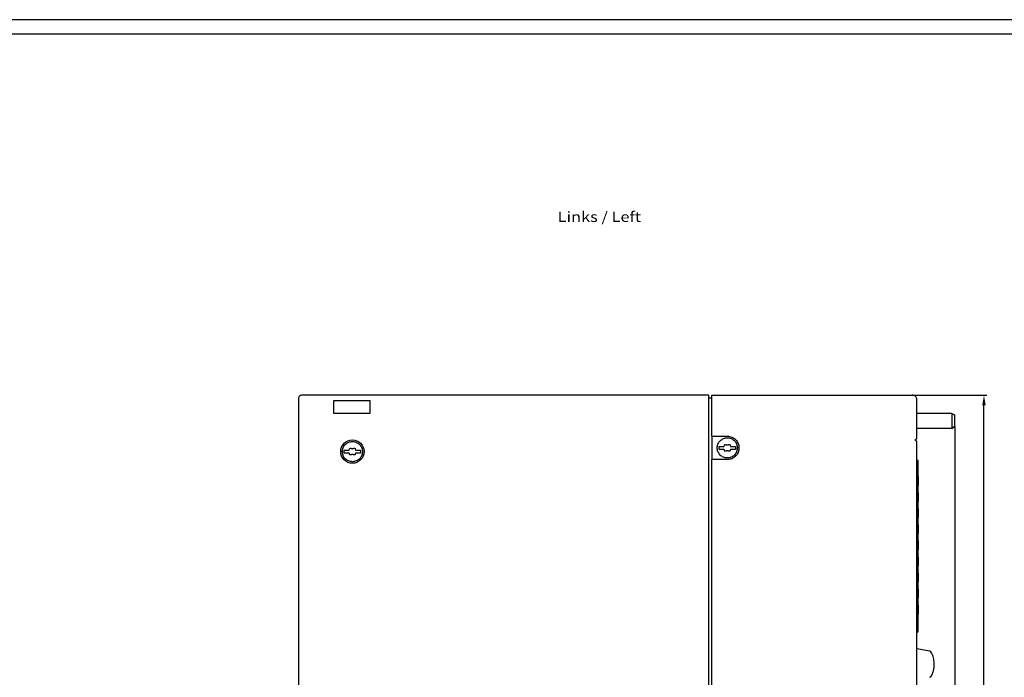
# Model space of a CAD drawing. Extents: x -114 to 1075, y 380 to 1221.
# Drawn here: x 480 to 817, y 996 to 1221 of the extents above; entities that cross this region are included whole.
import ezdxf
from ezdxf.enums import TextEntityAlignment as Align

# ---------------------------------------------------------------- set-up
doc = ezdxf.new("R2010")
doc.units = 0
doc.header["$LTSCALE"] = 32.67
doc.header["$MEASUREMENT"] = 0
doc.header["$PDMODE"] = 3
doc.header["$PDSIZE"] = 0.3125
doc.layers.get('Defpoints').update_dxf_attribs({"linetype": 'CONTINUOUS'})
for name, color, linetype in [('11000_LEFT', 7, 'CONTINUOUS'), ('11100_DIM_LEFT', 7, 'CONTINUOUS'), ('11300_LEFT_GERMAN_ENGLISH', 7, 'CONTINUOUS'), ('90000_FRAME', 7, 'CONTINUOUS')]:
    doc.layers.add(name, color=color, linetype=linetype)
doc.styles.get("Standard").update_dxf_attribs({"font": 'txt', "width": 0.8})
doc.styles.add('TEXTSTYLE_6', font='txt', dxfattribs={"width": 0.701499})
doc.dimstyles.new('DIN_3.5', dxfattribs={"dimtxt": 3.5, "dimasz": 3.5, "dimexe": 1, "dimexo": 0, "dimgap": 1.5, "dimtad": 1, "dimdec": 1, "dimtxsty": 'STANDARD', "dimcen": 3.5, "dimclrd": 256, "dimclre": 256, "dimclrt": 256, "dimadec": 0, "dimazin": 2, "dimtp": 0.1, "dimtm": 0.1, "dimtfac": 0.71, "dimtdec": 1, "dimtmove": 0, "dimatfit": 3, "dimfxl": 1, "dimlwd": -1, "dimlwe": -1, "dimarcsym": 0})

# ---------------------------------------------------------------- blocks, each defined once
blk = doc.blocks.new('*D54')
at = {"layer": '11100_DIM_LEFT'}
for p, q in [((800.12, 1082.22), (800.12, 783.96)), ((574.02, 810.36), (574.02, 783.96)), ((577.52, 784.96), (796.62, 784.96))]:
    blk.add_line(p, q, dxfattribs=at)
for points in [[(577.52, 785.54), (577.52, 784.37), (574.02, 784.96)], [(796.62, 785.54), (796.62, 784.37), (800.12, 784.96)]]:
    blk.add_solid(points, dxfattribs=at)
at = {"layer": 'Defpoints', "color": 0}
for p in [(800.12, 1082.22), (574.02, 810.36), (800.12, 784.96)]:
    blk.add_point(p, dxfattribs=at)
at = {"layer": '11100_DIM_LEFT', "insert": (687.07, 788.5), "char_height": 3.5, "attachment_point": 5, "style": 'TEXTSTYLE_6'}
blk.add_mtext('226,1', dxfattribs=at)
blk = doc.blocks.new('*D55')
at = {"layer": '11100_DIM_LEFT'}
for p, q in [((785.62, 1092.96), (811.12, 1092.96)), ((810.12, 806.34), (810.12, 1089.46)), ((785.62, 802.84), (811.12, 802.84))]:
    blk.add_line(p, q, dxfattribs=at)
for points in [[(809.54, 1089.46), (810.7, 1089.46), (810.12, 1092.96)], [(809.54, 806.34), (810.7, 806.34), (810.12, 802.84)]]:
    blk.add_solid(points, dxfattribs=at)
at = {"layer": 'Defpoints', "color": 0}
for p in [(785.62, 1092.96), (810.12, 1092.96), (785.62, 802.84)]:
    blk.add_point(p, dxfattribs=at)
at = {"layer": '11100_DIM_LEFT', "insert": (806.58, 947.9), "char_height": 3.5, "attachment_point": 5, "rotation": 90, "style": 'TEXTSTYLE_6'}
blk.add_mtext('290,1', dxfattribs=at)

msp = doc.modelspace()

# ---------------------------------------------------------------- linework, layer by layer
at = {"layer": '11000_LEFT'}
for p, q in [((575.82, 1091.96), (575.82, 803.96)), ((716.12, 1092.96), (576.82, 1092.96)), ((587.89, 1091.16), (600.22, 1091.16)), ((587.89, 1086.66), (587.89, 1091.16)), ((600.22, 1091.16), (600.22, 1086.66)), ((716.12, 1091.96), (716.12, 1092.96)), ((716.12, 803.96), (716.12, 1091.96)), ((717.12, 1091.9), (716.12, 1091.9)), ((717.12, 1092.96), (785.62, 1092.96)), ((717.12, 1078.93), (717.12, 1091.96)), ((787.12, 1078.03), (787.12, 1091.46)), ((787.12, 1087.41), (787.12, 1087.41)), ((600.22, 1086.66), (587.89, 1086.66)), ((799.02, 1086.66), (787.12, 1086.66)), ((799.02, 1086.6), (799.02, 1086.66)), ((799.27, 1086.6), (799.02, 1086.6)), ((799.27, 1081.72), (799.27, 1086.6)), ((800.12, 1086.09), (799.27, 1086.6)), ((799.27, 1086.6), (800.12, 1086.09)), ((787.12, 1081.66), (799.02, 1081.66)), ((799.02, 1081.66), (799.02, 1081.72)), ((799.02, 1081.72), (799.27, 1081.72)), ((799.27, 1081.72), (800.12, 1082.22)), ((800.12, 1082.22), (799.27, 1081.72)), ((717.12, 1078.93), (722.37, 1078.93)), ((717.22, 1070.93), (717.22, 1078.93)), ((787.12, 898.93), (787.12, 1077.23)), ((591.39, 1073.66), (591.44, 1074.16)), ((591.44, 1074.16), (593.12, 1074.16)), ((593.12, 1074.16), (593.25, 1074.56)), ((595.2, 1074.56), (595.33, 1074.16)), ((595.33, 1074.16), (597.01, 1074.16)), ((597.01, 1074.16), (597.05, 1073.66)), ((719.58, 1075.43), (721.27, 1075.43)), ((719.58, 1074.43), (719.58, 1075.43)), ((721.27, 1074.43), (719.58, 1074.43)), ((721.27, 1075.43), (721.4, 1075.83)), ((721.4, 1074.03), (721.27, 1074.43)), ((723.34, 1075.83), (723.48, 1075.43)), ((723.48, 1074.43), (723.34, 1074.03)), ((723.48, 1075.43), (725.16, 1075.43)), ((725.16, 1074.43), (723.48, 1074.43)), ((725.16, 1075.43), (725.16, 1074.43)), ((591.44, 1073.16), (591.39, 1073.66)), ((593.12, 1073.16), (591.44, 1073.16)), ((593.25, 1072.76), (593.12, 1073.16)), ((595.33, 1073.16), (595.2, 1072.76)), ((597.01, 1073.16), (595.33, 1073.16)), ((597.05, 1073.66), (597.01, 1073.16)), ((717.12, 824.93), (717.12, 1070.93)), ((722.37, 1070.93), (717.12, 1070.93)), ((787.6, 1070.6), (787.12, 1070.88)), ((787.6, 1067.6), (787.6, 1070.6)), ((787.6, 1070.6), (787.6, 1070.6)), ((787.6, 1070.6), (787.6, 1070.6)), ((787.6, 1065.1), (787.6, 1067.6)), ((787.6, 1067.6), (787.6, 1067.6)), ((787.55, 1065.1), (787.6, 1065.1)), ((787.55, 1062.1), (787.55, 1065.1)), ((787.59, 1065.1), (787.59, 1062.1)), ((787.6, 1065.5), (787.6, 1065.5)), ((787.6, 1065.1), (787.6, 1065.5)), ((787.6, 1065.1), (787.6, 1065.1)), ((787.6, 1065.1), (787.6, 1065.1)), ((787.6, 1065.1), (787.6, 1065.1)), ((787.58, 1062.1), (787.55, 1062.1)), ((787.6, 1062.1), (787.58, 1062.1)), ((787.6, 1059.6), (787.6, 1062.1)), ((787.55, 1059.6), (787.58, 1059.6)), ((787.55, 1056.59), (787.55, 1059.6)), ((787.58, 1059.6), (787.6, 1059.6)), ((787.59, 1059.6), (787.59, 1056.6)), ((787.59, 1059.59), (787.6, 1059.59)), ((787.6, 1059.6), (787.6, 1059.59)), ((787.58, 1056.59), (787.55, 1056.59)), ((787.55, 1054.1), (787.58, 1054.1)), ((787.55, 1051.1), (787.55, 1054.1)), ((787.6, 1056.59), (787.58, 1056.59)), ((787.58, 1054.1), (787.6, 1054.1)), ((787.6, 1056.6), (787.59, 1056.6)), ((787.59, 1054.1), (787.6, 1054.1)), ((787.59, 1054.1), (787.59, 1051.1)), ((787.6, 1056.6), (787.6, 1056.59)), ((787.6, 1056.6), (787.6, 1056.59)), ((787.6, 1056.6), (787.6, 1056.6)), ((787.6, 1054.1), (787.6, 1056.59)), ((787.6, 1054.1), (787.6, 1054.1)), ((787.6, 1054.1), (787.6, 1054.1)), ((787.6, 1054.1), (787.6, 1054.1)), ((787.58, 1051.1), (787.55, 1051.1)), ((787.6, 1051.1), (787.58, 1051.1)), ((787.6, 1048.6), (787.6, 1051.1)), ((787.55, 1048.6), (787.58, 1048.6)), ((787.55, 1045.6), (787.55, 1048.6)), ((787.58, 1048.6), (787.6, 1048.6)), ((787.59, 1048.6), (787.59, 1045.6)), ((787.59, 1048.6), (787.59, 1048.6)), ((787.6, 1048.6), (787.6, 1048.6)), ((787.58, 1045.6), (787.55, 1045.6)), ((787.6, 1045.6), (787.58, 1045.6)), ((787.6, 1043.1), (787.6, 1045.6)), ((787.55, 1043.09), (787.58, 1043.09)), ((787.55, 1040.1), (787.55, 1043.09)), ((787.58, 1040.1), (787.55, 1040.1)), ((787.58, 1043.09), (787.6, 1043.09)), ((787.6, 1040.1), (787.58, 1040.1)), ((787.59, 1043.09), (787.59, 1040.1)), ((787.6, 1040.1), (787.59, 1040.1)), ((787.6, 1043.09), (787.6, 1043.1)), ((787.6, 1037.6), (787.6, 1040.1)), ((787.6, 1040.1), (787.6, 1040.1)), ((787.55, 1037.6), (787.58, 1037.6)), ((787.55, 1034.6), (787.55, 1037.6)), ((787.58, 1037.6), (787.6, 1037.6)), ((787.59, 1037.6), (787.59, 1034.6)), ((787.58, 1034.6), (787.55, 1034.6)), ((787.6, 1034.6), (787.58, 1034.6)), ((787.6, 1034.6), (787.6, 1034.6)), ((787.6, 1032.1), (787.6, 1034.6)), ((787.55, 1032.1), (787.58, 1032.1)), ((787.55, 1029.09), (787.55, 1032.1)), ((787.58, 1032.1), (787.6, 1032.1)), ((787.59, 1032.1), (787.59, 1029.1)), ((787.58, 1029.09), (787.55, 1029.09)), ((787.55, 1026.6), (787.58, 1026.6)), ((787.55, 1023.6), (787.55, 1026.6)), ((787.6, 1029.09), (787.58, 1029.09)), ((787.58, 1026.6), (787.6, 1026.6)), ((787.6, 1029.1), (787.59, 1029.1)), ((787.59, 1026.6), (787.6, 1026.6)), ((787.59, 1026.6), (787.59, 1023.6)), ((787.6, 1029.1), (787.6, 1029.09)), ((787.6, 1029.1), (787.6, 1029.1)), ((787.6, 1029.1), (787.6, 1029.09)), ((787.6, 1026.6), (787.6, 1029.09)), ((787.6, 1026.6), (787.6, 1026.6)), ((787.6, 1026.6), (787.6, 1026.6)), ((787.6, 1026.6), (787.6, 1026.6)), ((787.58, 1023.6), (787.55, 1023.6)), ((787.6, 1023.6), (787.58, 1023.6)), ((787.6, 1021.1), (787.6, 1023.6)), ((787.55, 1021.1), (787.58, 1021.1)), ((787.55, 1018.1), (787.55, 1021.1)), ((787.58, 1021.1), (787.6, 1021.1)), ((787.59, 1021.1), (787.6, 1021.1)), ((787.59, 1021.1), (787.59, 1018.1)), ((787.6, 1021.1), (787.6, 1021.1)), ((787.6, 1021.1), (787.6, 1021.1)), ((787.6, 1021.1), (787.6, 1021.1)), ((787.58, 1018.1), (787.55, 1018.1)), ((787.6, 1018.1), (787.58, 1018.1)), ((787.6, 1015.6), (787.6, 1018.1)), ((787.55, 1015.6), (787.58, 1015.6)), ((787.55, 1012.6), (787.55, 1015.6)), ((787.58, 1015.6), (787.6, 1015.6)), ((787.59, 1012.6), (787.59, 1015.6)), ((787.12, 1011.9), (787.3, 1011.9)), ((787.3, 1011.9), (787.58, 1012.17)), ((787.58, 1012.6), (787.55, 1012.6)), ((787.6, 1012.6), (787.58, 1012.6)), ((787.58, 1012.17), (787.6, 1012.2)), ((787.6, 1012.6), (787.59, 1012.6)), ((787.6, 1012.6), (787.6, 1012.6)), ((787.6, 1012.2), (787.6, 1012.6)), ((787.6, 1012.6), (787.6, 1012.6)), ((787.6, 1012.6), (787.6, 1012.6)), ((791.57, 1005.39), (787.12, 1006.18)), ((792.44, 1004.37), (792.21, 1004.87))]:
    msp.add_line(p, q, dxfattribs=at)
msp.add_circle((594.22, 1073.66), 4, dxfattribs=at)
for centre, radius, start, end in [((576.82, 1091.96), 1, 90, 180), ((785.72, 1091.55), 1.41, 356.1086, 93.8914), ((791.27, 1004.37), 1.06, 28.1838, 73.9308), ((791.23, 997.54), 1.13, 287.4568, 330.4202)]:
    msp.add_arc(centre, radius, start, end, dxfattribs=at)
for points, knots in [([(717.12, 1091.96), (717.12, 1092.09), (717.12, 1092.35), (717.12, 1092.68), (717.12, 1092.91), (717.12, 1092.94), (717.12, 1092.96)], [0, 0, 0, 0, 0.249997, 0.5, 0.75, 1, 1, 1, 1]), ([(800.12, 1084.16), (800.12, 1084.37), (800.12, 1084.81), (800.12, 1085.39), (800.12, 1085.85), (800.12, 1086.01), (800.12, 1086.09)], [0, 0, 0, 0, 0.249999, 0.5, 0.750001, 1, 1, 1, 1]), ([(800.12, 1082.22), (800.12, 1082.3), (800.12, 1082.46), (800.12, 1082.93), (800.12, 1083.51), (800.12, 1083.94), (800.12, 1084.16)], [0, 0, 0, 0, 0.249999, 0.5, 0.749998, 1, 1, 1, 1]), ([(590.77, 1073.66), (590.83, 1074.11), (590.93, 1075.01), (591.73, 1076.16), (592.87, 1076.93), (594.22, 1077.2), (595.58, 1076.93), (596.72, 1076.16), (597.52, 1075.01), (597.62, 1074.11), (597.67, 1073.66)], [0, 0, 0, 0, 0.125, 0.249999, 0.375, 0.5, 0.625, 0.75, 0.875, 1, 1, 1, 1]), ([(718.92, 1074.93), (718.97, 1075.38), (719.08, 1076.28), (719.87, 1077.43), (721.01, 1078.2), (722.37, 1078.47), (723.73, 1078.2), (724.87, 1077.43), (725.67, 1076.28), (725.77, 1075.38), (725.82, 1074.93)], [0, 0, 0, 0, 0.125, 0.25, 0.375, 0.5, 0.625, 0.75, 0.875, 1, 1, 1, 1]), ([(722.37, 1078.93), (722.9, 1078.87), (723.94, 1078.75), (725.27, 1077.82), (726.19, 1076.5), (726.31, 1075.45), (726.37, 1074.93)], [0, 0, 0, 0, 0.25, 0.5, 0.75, 1, 1, 1, 1]), ([(786.72, 1077.63), (786.72, 1077.65), (786.72, 1077.7), (786.75, 1077.79), (786.8, 1077.88), (786.89, 1077.96), (786.99, 1078.01), (787.1, 1078.03), (787.11, 1078.03), (787.12, 1078.03)], [0, 0, 0, 0, 0.062146, 0.125679, 0.250576, 0.367711, 0.501429, 0.751089, 1, 1, 1, 1]), ([(787.12, 1077.23), (787.11, 1077.23), (787.1, 1077.23), (786.99, 1077.24), (786.89, 1077.3), (786.8, 1077.37), (786.75, 1077.47), (786.72, 1077.56), (786.72, 1077.6), (786.72, 1077.63)], [0, 0, 0, 0, 0.249468, 0.498555, 0.632107, 0.749178, 0.874228, 0.93787, 1, 1, 1, 1]), ([(593.25, 1074.56), (593.26, 1074.58), (593.27, 1074.62), (593.3, 1074.68), (593.35, 1074.74), (593.41, 1074.77), (593.47, 1074.8), (593.54, 1074.81), (593.61, 1074.8), (593.65, 1074.79), (593.67, 1074.78)], [0, 0, 0, 0, 0.125003, 0.250003, 0.374996, 0.499999, 0.624998, 0.750003, 0.875001, 1, 1, 1, 1]), ([(593.67, 1074.78), (593.76, 1074.74), (593.94, 1074.68), (594.22, 1074.65), (594.51, 1074.68), (594.69, 1074.74), (594.77, 1074.78)], [0, 0, 0, 0, 0.249997, 0.5, 0.750003, 1, 1, 1, 1]), ([(594.77, 1074.78), (594.79, 1074.79), (594.84, 1074.8), (594.91, 1074.81), (594.98, 1074.8), (595.04, 1074.77), (595.1, 1074.74), (595.15, 1074.68), (595.18, 1074.62), (595.19, 1074.58), (595.2, 1074.56)], [0, 0, 0, 0, 0.124999, 0.25001, 0.375002, 0.500001, 0.625004, 0.749997, 0.874997, 1, 1, 1, 1]), ([(725.82, 1074.93), (725.77, 1074.48), (725.67, 1073.57), (724.87, 1072.42), (723.73, 1071.66), (722.37, 1071.39), (721.01, 1071.66), (719.87, 1072.42), (719.08, 1073.57), (718.97, 1074.48), (718.92, 1074.93)], [0, 0, 0, 0, 0.125, 0.25, 0.375, 0.5, 0.625, 0.75, 0.875, 1, 1, 1, 1]), ([(721.4, 1075.83), (721.4, 1075.85), (721.41, 1075.89), (721.45, 1075.96), (721.5, 1076.01), (721.55, 1076.04), (721.61, 1076.07), (721.68, 1076.08), (721.75, 1076.08), (721.8, 1076.06), (721.82, 1076.05)], [0, 0, 0, 0, 0.127829, 0.25546, 0.377497, 0.499505, 0.616964, 0.734616, 0.867191, 1, 1, 1, 1]), ([(721.82, 1073.81), (721.8, 1073.8), (721.75, 1073.78), (721.68, 1073.77), (721.61, 1073.79), (721.55, 1073.81), (721.5, 1073.85), (721.45, 1073.9), (721.41, 1073.96), (721.4, 1074.01), (721.4, 1074.03)], [0, 0, 0, 0, 0.132503, 0.26482, 0.382209, 0.499503, 0.621689, 0.74401, 0.87187, 1, 1, 1, 1]), ([(721.82, 1076.05), (721.91, 1076.01), (722.09, 1075.94), (722.37, 1075.92), (722.66, 1075.94), (722.83, 1076.01), (722.92, 1076.05)], [0, 0, 0, 0, 0.250295, 0.500001, 0.749681, 1, 1, 1, 1]), ([(722.92, 1073.81), (722.83, 1073.84), (722.66, 1073.91), (722.37, 1073.94), (722.09, 1073.91), (721.91, 1073.84), (721.82, 1073.81)], [0, 0, 0, 0, 0.250293, 0.499997, 0.74968, 1, 1, 1, 1]), ([(726.37, 1074.93), (726.31, 1074.4), (726.19, 1073.35), (725.27, 1072.03), (723.94, 1071.11), (722.9, 1070.99), (722.37, 1070.93)], [0, 0, 0, 0, 0.249999, 0.5, 0.75, 1, 1, 1, 1]), ([(722.92, 1076.05), (722.94, 1076.06), (722.99, 1076.08), (723.06, 1076.08), (723.13, 1076.07), (723.19, 1076.04), (723.24, 1076.01), (723.29, 1075.96), (723.33, 1075.89), (723.34, 1075.85), (723.34, 1075.83)], [0, 0, 0, 0, 0.1325, 0.264825, 0.382214, 0.499503, 0.621698, 0.74402, 0.871882, 1, 1, 1, 1]), ([(723.34, 1074.03), (723.34, 1074.01), (723.33, 1073.96), (723.29, 1073.9), (723.25, 1073.85), (723.19, 1073.81), (723.13, 1073.79), (723.06, 1073.77), (722.99, 1073.78), (722.94, 1073.8), (722.92, 1073.81)], [0, 0, 0, 0, 0.127841, 0.255457, 0.377493, 0.499507, 0.616958, 0.734616, 0.867188, 1, 1, 1, 1]), ([(597.67, 1073.66), (597.62, 1073.21), (597.52, 1072.3), (596.72, 1071.15), (595.58, 1070.39), (594.22, 1070.12), (592.87, 1070.39), (591.73, 1071.15), (590.93, 1072.3), (590.83, 1073.21), (590.77, 1073.66)], [0, 0, 0, 0, 0.125, 0.25, 0.375, 0.5, 0.625, 0.75, 0.875, 1, 1, 1, 1]), ([(593.67, 1072.54), (593.65, 1072.53), (593.61, 1072.51), (593.54, 1072.5), (593.47, 1072.51), (593.41, 1072.54), (593.35, 1072.58), (593.3, 1072.63), (593.27, 1072.69), (593.26, 1072.74), (593.25, 1072.76)], [0, 0, 0, 0, 0.124999, 0.249997, 0.375003, 0.500001, 0.625005, 0.750008, 0.874997, 1, 1, 1, 1]), ([(594.77, 1072.54), (594.69, 1072.57), (594.51, 1072.64), (594.22, 1072.67), (593.94, 1072.64), (593.76, 1072.57), (593.67, 1072.54)], [0, 0, 0, 0, 0.249998, 0.5, 0.750002, 1, 1, 1, 1]), ([(595.2, 1072.76), (595.19, 1072.74), (595.18, 1072.69), (595.15, 1072.63), (595.1, 1072.58), (595.04, 1072.54), (594.98, 1072.51), (594.91, 1072.5), (594.84, 1072.51), (594.79, 1072.53), (594.77, 1072.54)], [0, 0, 0, 0, 0.124999, 0.249994, 0.374997, 0.5, 0.624999, 0.749991, 0.874989, 1, 1, 1, 1]), ([(792.43, 997.48), (792.57, 997.85), (792.85, 998.59), (793.07, 999.76), (793.14, 1000.83), (793.09, 1001.8), (792.96, 1002.68), (792.75, 1003.55), (792.54, 1004.1), (792.43, 1004.37)], [0, 0, 0, 0, 0.166424, 0.336779, 0.49992, 0.62096, 0.750179, 0.875201, 1, 1, 1, 1]), ([(792.21, 996.98), (792.23, 997.03), (792.27, 997.11), (792.32, 997.21), (792.33, 997.25), (792.34, 997.25), (792.34, 997.25), (792.34, 997.25), (792.34, 997.25), (792.34, 997.25), (792.34, 997.25), (792.34, 997.25), (792.34, 997.25), (792.34, 997.26), (792.34, 997.26), (792.34, 997.26), (792.35, 997.27), (792.35, 997.29), (792.37, 997.32), (792.4, 997.39), (792.42, 997.44), (792.43, 997.48)], [0, 0, 0, 0, 0.296875, 0.51435, 0.544787, 0.548424, 0.548454, 0.548485, 0.548551, 0.548678, 0.548937, 0.549445, 0.550472, 0.552514, 0.556585, 0.564675, 0.580631, 0.611689, 0.670461, 0.775244, 1, 1, 1, 1])]:
    msp.add_open_spline(points, degree=3, knots=knots, dxfattribs=at)
at = {"layer": '90000_FRAME'}
for points in [[(-114, 380.38), (1075, 380.38), (1075, 1221.38), (-114, 1221.38)], [(-109, 385.38), (1070, 385.38), (1070, 1216.38), (-109, 1216.38)]]:
    msp.add_lwpolyline(points, close=True, dxfattribs=at)

# ---------------------------------------------------------------- texts
at = {"layer": '11300_LEFT_GERMAN_ENGLISH', "width": 0.74026}
msp.add_text('Links / Left', height=3.5, dxfattribs=at).set_placement((664.39, 1152.21), (692.89, 1152.21), align=Align.FIT)

# ---------------------------------------------------------------- dimensions: what is measured, and where the dimension line sits
at = {"layer": '11100_DIM_LEFT'}
dim = msp.add_linear_dim(base=(810.12, 1092.96), p1=(785.62, 802.84), p2=(785.62, 1092.96), angle=90, dimstyle='DIN_3.5', override={"dimtxsty": 'TEXTSTYLE_6'}, dxfattribs=at)
dim.commit()
dim.dimension.update_dxf_attribs({"geometry": '*D55', "text_midpoint": (806.58, 947.9)})
dim = msp.add_linear_dim(base=(800.12, 784.96), p1=(574.02, 810.36), p2=(800.12, 1082.22), dimstyle='DIN_3.5', override={"dimtxsty": 'TEXTSTYLE_6'}, dxfattribs=at)
dim.commit()
dim.dimension.update_dxf_attribs({"geometry": '*D54', "text_midpoint": (687.07, 788.5)})

doc.saveas('drawing.dxf')
